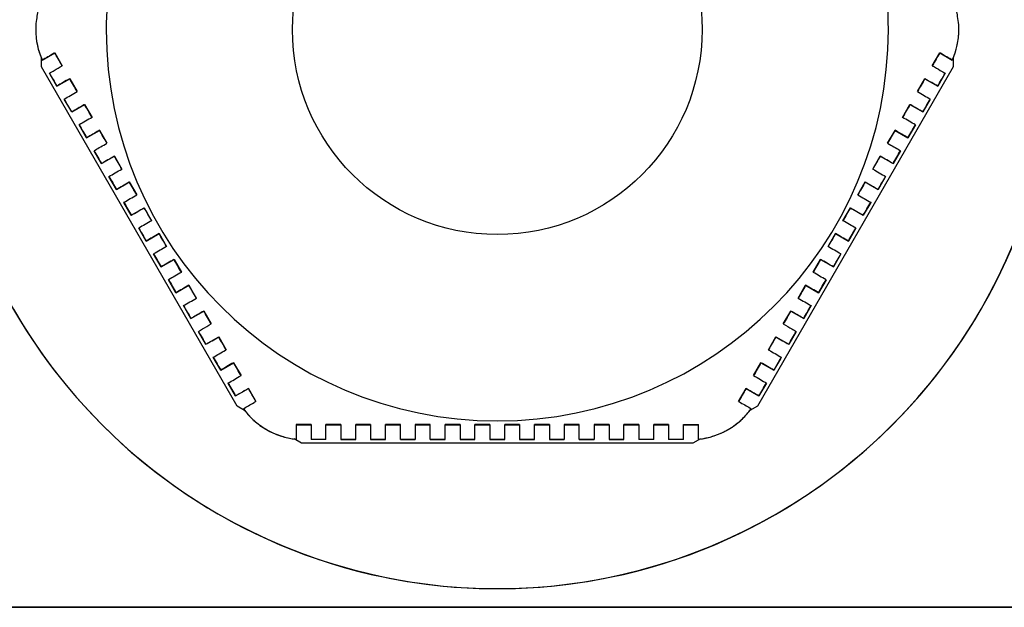
# Model space of a CAD drawing. Units: millimetres. Extents: x 130 to 1742, y 16 to 2270.
# Drawn here: x 667 to 693, y 998 to 1014 of the extents above; entities that cross this region are included whole.
import ezdxf

# ---------------------------------------------------------------- set-up
doc = ezdxf.new("R2010")
doc.units = ezdxf.units.MM
doc.header["$LTSCALE"] = 8.333333
doc.layers.add('Visible Edges(Hillmar_metric)', color=7, linetype='Continuous', lineweight=25)
doc.layers.add('Visible Tangent Edges(Hillmar_Metric)', color=7, linetype='Continuous', lineweight=25, true_color=0xc0c0c0)

msp = doc.modelspace()

# ---------------------------------------------------------------- linework, layer by layer
at = {"layer": 'Visible Edges(Hillmar_metric)'}
for p, q in [((667.381, 1013.704), (667.381, 1013.704)), ((669.273, 1013.705), (669.273, 1013.705)), ((690.273, 1013.705), (690.273, 1013.705)), ((692.166, 1013.704), (692.166, 1013.704)), ((667.556, 1012.886), (667.894, 1013.081)), ((667.894, 1013.081), (668.093, 1012.735)), ((667.894, 1013.081), (667.894, 1013.081)), ((691.453, 1012.735), (691.653, 1013.081)), ((691.653, 1013.081), (691.991, 1012.886)), ((691.653, 1013.081), (691.653, 1013.081)), ((667.534, 1012.704), (667.534, 1012.938)), ((667.556, 1012.886), (667.556, 1012.886)), ((691.991, 1012.886), (691.991, 1012.886)), ((692.013, 1012.938), (692.013, 1012.704)), ((672.787, 1003.604), (667.534, 1012.704)), ((667.534, 1012.704), (667.534, 1012.704)), ((672.787, 1003.604), (667.534, 1012.704)), ((667.747, 1012.535), (667.747, 1012.534)), ((667.947, 1012.188), (667.747, 1012.534)), ((692.013, 1012.704), (686.759, 1003.604)), ((692.013, 1012.704), (686.759, 1003.604)), ((691.8, 1012.534), (691.6, 1012.188)), ((691.8, 1012.535), (691.8, 1012.534)), ((692.013, 1012.704), (692.013, 1012.704)), ((667.947, 1012.188), (668.294, 1012.388)), ((668.294, 1012.388), (668.493, 1012.042)), ((668.294, 1012.388), (668.294, 1012.388)), ((691.053, 1012.042), (691.253, 1012.388)), ((691.253, 1012.388), (691.6, 1012.188)), ((691.253, 1012.388), (691.253, 1012.388)), ((667.947, 1012.188), (667.947, 1012.188)), ((691.6, 1012.188), (691.6, 1012.188)), ((668.147, 1011.842), (668.147, 1011.842)), ((668.347, 1011.495), (668.147, 1011.842)), ((691.4, 1011.842), (691.2, 1011.495)), ((691.4, 1011.842), (691.4, 1011.842)), ((668.347, 1011.495), (668.694, 1011.695)), ((668.347, 1011.495), (668.347, 1011.495)), ((668.694, 1011.695), (668.893, 1011.349)), ((668.694, 1011.695), (668.694, 1011.695)), ((690.653, 1011.349), (690.853, 1011.695)), ((690.853, 1011.695), (691.2, 1011.495)), ((690.853, 1011.695), (690.853, 1011.695)), ((691.2, 1011.495), (691.2, 1011.495)), ((668.547, 1011.149), (668.547, 1011.149)), ((668.747, 1010.802), (668.547, 1011.149)), ((668.747, 1010.802), (669.094, 1011.002)), ((669.094, 1011.003), (669.094, 1011.002)), ((669.094, 1011.002), (669.293, 1010.656)), ((690.253, 1010.656), (690.453, 1011.002)), ((690.453, 1011.003), (690.453, 1011.002)), ((690.453, 1011.002), (690.8, 1010.802)), ((691, 1011.149), (690.8, 1010.802)), ((691, 1011.149), (691, 1011.149)), ((668.747, 1010.803), (668.747, 1010.802)), ((690.8, 1010.803), (690.8, 1010.802)), ((668.947, 1010.456), (668.947, 1010.456)), ((669.147, 1010.109), (668.947, 1010.456)), ((690.6, 1010.456), (690.4, 1010.109)), ((690.6, 1010.456), (690.6, 1010.456)), ((669.147, 1010.109), (669.494, 1010.309)), ((669.494, 1010.31), (669.494, 1010.309)), ((669.494, 1010.309), (669.693, 1009.963)), ((689.853, 1009.963), (690.053, 1010.309)), ((690.053, 1010.31), (690.053, 1010.309)), ((690.053, 1010.309), (690.4, 1010.109)), ((669.147, 1010.11), (669.147, 1010.109)), ((690.4, 1010.11), (690.4, 1010.109)), ((669.347, 1009.763), (669.347, 1009.763)), ((669.547, 1009.417), (669.347, 1009.763)), ((669.547, 1009.417), (669.894, 1009.617)), ((669.894, 1009.617), (670.093, 1009.27)), ((669.894, 1009.617), (669.894, 1009.617)), ((689.453, 1009.27), (689.653, 1009.617)), ((689.653, 1009.617), (690, 1009.417)), ((689.653, 1009.617), (689.653, 1009.617)), ((690.2, 1009.763), (690, 1009.417)), ((690.2, 1009.763), (690.2, 1009.763)), ((669.547, 1009.417), (669.547, 1009.417)), ((690, 1009.417), (690, 1009.417)), ((669.747, 1009.071), (669.747, 1009.07)), ((669.947, 1008.724), (669.747, 1009.07)), ((669.947, 1008.724), (670.294, 1008.924)), ((670.294, 1008.924), (670.493, 1008.578)), ((670.294, 1008.924), (670.294, 1008.924)), ((689.053, 1008.578), (689.253, 1008.924)), ((689.253, 1008.924), (689.6, 1008.724)), ((689.253, 1008.924), (689.253, 1008.924)), ((689.8, 1009.07), (689.6, 1008.724)), ((689.8, 1009.071), (689.8, 1009.07)), ((669.947, 1008.724), (669.947, 1008.724)), ((689.6, 1008.724), (689.6, 1008.724)), ((670.147, 1008.378), (670.147, 1008.377)), ((670.347, 1008.031), (670.147, 1008.377)), ((689.4, 1008.377), (689.2, 1008.031)), ((689.4, 1008.378), (689.4, 1008.377)), ((670.347, 1008.031), (670.694, 1008.231)), ((670.347, 1008.031), (670.347, 1008.031)), ((670.694, 1008.231), (670.893, 1007.885)), ((670.694, 1008.231), (670.694, 1008.231)), ((688.653, 1007.885), (688.853, 1008.231)), ((688.853, 1008.231), (689.2, 1008.031)), ((688.853, 1008.231), (688.853, 1008.231)), ((689.2, 1008.031), (689.2, 1008.031)), ((670.547, 1007.685), (670.547, 1007.685)), ((670.747, 1007.338), (670.547, 1007.685)), ((670.747, 1007.338), (671.094, 1007.538)), ((671.094, 1007.539), (671.094, 1007.538)), ((671.094, 1007.538), (671.293, 1007.192)), ((688.253, 1007.192), (688.453, 1007.538)), ((688.453, 1007.539), (688.453, 1007.538)), ((688.453, 1007.538), (688.8, 1007.338)), ((689, 1007.685), (688.8, 1007.338)), ((689, 1007.685), (689, 1007.685)), ((670.747, 1007.338), (670.747, 1007.338)), ((688.8, 1007.338), (688.8, 1007.338)), ((670.947, 1006.992), (670.947, 1006.992)), ((671.147, 1006.645), (670.947, 1006.992)), ((688.6, 1006.992), (688.4, 1006.645)), ((688.6, 1006.992), (688.6, 1006.992)), ((671.147, 1006.645), (671.494, 1006.845)), ((671.494, 1006.846), (671.494, 1006.845)), ((671.494, 1006.845), (671.693, 1006.499)), ((687.853, 1006.499), (688.053, 1006.845)), ((688.053, 1006.846), (688.053, 1006.845)), ((688.053, 1006.845), (688.4, 1006.645)), ((671.147, 1006.646), (671.147, 1006.645)), ((688.4, 1006.646), (688.4, 1006.645)), ((671.347, 1006.299), (671.347, 1006.299)), ((671.547, 1005.953), (671.347, 1006.299)), ((688.2, 1006.299), (688, 1005.953)), ((688.2, 1006.299), (688.2, 1006.299)), ((671.547, 1005.953), (671.894, 1006.153)), ((671.547, 1005.953), (671.547, 1005.953)), ((671.894, 1006.153), (672.093, 1005.806)), ((671.894, 1006.153), (671.894, 1006.153)), ((687.453, 1005.806), (687.653, 1006.153)), ((687.653, 1006.153), (688, 1005.953)), ((687.653, 1006.153), (687.653, 1006.153)), ((688, 1005.953), (688, 1005.953)), ((671.747, 1005.606), (671.747, 1005.606)), ((671.947, 1005.26), (671.747, 1005.606)), ((671.947, 1005.26), (672.294, 1005.46)), ((672.294, 1005.46), (672.493, 1005.114)), ((672.294, 1005.46), (672.294, 1005.46)), ((687.053, 1005.114), (687.253, 1005.46)), ((687.253, 1005.46), (687.6, 1005.26)), ((687.253, 1005.46), (687.253, 1005.46)), ((687.8, 1005.606), (687.6, 1005.26)), ((687.8, 1005.606), (687.8, 1005.606)), ((671.947, 1005.26), (671.947, 1005.26)), ((687.6, 1005.26), (687.6, 1005.26)), ((672.147, 1004.914), (672.147, 1004.913)), ((672.347, 1004.567), (672.147, 1004.913)), ((687.4, 1004.913), (687.2, 1004.567)), ((687.4, 1004.914), (687.4, 1004.913)), ((672.347, 1004.567), (672.694, 1004.767)), ((672.694, 1004.767), (672.893, 1004.421)), ((672.694, 1004.767), (672.694, 1004.767)), ((686.653, 1004.421), (686.853, 1004.767)), ((686.853, 1004.767), (687.2, 1004.567)), ((686.853, 1004.767), (686.853, 1004.767)), ((672.347, 1004.567), (672.347, 1004.567)), ((687.2, 1004.567), (687.2, 1004.567)), ((672.547, 1004.221), (672.547, 1004.221)), ((672.747, 1003.874), (672.547, 1004.221)), ((672.747, 1003.874), (673.094, 1004.074)), ((673.094, 1004.074), (673.293, 1003.728)), ((673.094, 1004.074), (673.094, 1004.074)), ((686.253, 1003.728), (686.453, 1004.074)), ((686.453, 1004.074), (686.8, 1003.874)), ((686.453, 1004.074), (686.453, 1004.074)), ((687, 1004.221), (686.8, 1003.874)), ((687, 1004.221), (687, 1004.221)), ((672.747, 1003.874), (672.747, 1003.874)), ((686.8, 1003.874), (686.8, 1003.874)), ((672.99, 1003.487), (672.787, 1003.604)), ((672.787, 1003.604), (672.787, 1003.604)), ((672.99, 1003.487), (672.787, 1003.604)), ((672.956, 1003.533), (672.956, 1003.533)), ((686.759, 1003.604), (686.556, 1003.487)), ((686.759, 1003.604), (686.557, 1003.487)), ((686.591, 1003.533), (686.591, 1003.533)), ((686.759, 1003.604), (686.759, 1003.604)), ((674.373, 1003.104), (674.773, 1003.104)), ((674.773, 1003.105), (674.773, 1002.705)), ((675.173, 1002.705), (675.173, 1003.105)), ((675.173, 1003.104), (675.573, 1003.104)), ((675.573, 1003.105), (675.573, 1002.705)), ((675.973, 1002.705), (675.973, 1003.105)), ((675.973, 1003.104), (676.373, 1003.104)), ((676.373, 1003.105), (676.373, 1002.705)), ((676.773, 1002.705), (676.773, 1003.105)), ((676.773, 1003.104), (677.173, 1003.104)), ((677.573, 1003.104), (677.973, 1003.104)), ((678.373, 1002.705), (678.373, 1003.105)), ((678.373, 1003.104), (678.773, 1003.104)), ((678.773, 1003.105), (678.773, 1002.705)), ((679.173, 1002.705), (679.173, 1003.105)), ((679.173, 1003.104), (679.573, 1003.104)), ((679.573, 1003.105), (679.573, 1002.705)), ((679.973, 1002.705), (679.973, 1003.105)), ((679.973, 1003.104), (680.373, 1003.104)), ((680.373, 1003.105), (680.373, 1002.705)), ((680.773, 1002.705), (680.773, 1003.105)), ((680.773, 1003.104), (681.173, 1003.104)), ((681.173, 1003.105), (681.173, 1002.705)), ((681.573, 1003.104), (681.973, 1003.104)), ((682.373, 1003.104), (682.773, 1003.104)), ((682.773, 1003.105), (682.773, 1002.705)), ((683.173, 1002.705), (683.173, 1003.105)), ((683.173, 1003.104), (683.573, 1003.104)), ((683.573, 1003.105), (683.573, 1002.705)), ((683.973, 1002.705), (683.973, 1003.105)), ((683.973, 1003.104), (684.373, 1003.104)), ((684.373, 1003.105), (684.373, 1002.705)), ((684.773, 1002.705), (684.773, 1003.105)), ((684.773, 1003.104), (685.173, 1003.104)), ((674.52, 1002.604), (674.316, 1002.721)), ((674.52, 1002.604), (674.317, 1002.721)), ((674.373, 1002.715), (674.373, 1002.715)), ((685.027, 1002.604), (674.52, 1002.604)), ((674.52, 1002.604), (674.52, 1002.604)), ((685.027, 1002.604), (674.52, 1002.604)), ((674.773, 1002.705), (674.773, 1002.704)), ((675.173, 1002.704), (674.773, 1002.704)), ((675.173, 1002.705), (675.173, 1002.704)), ((675.573, 1002.705), (675.573, 1002.704)), ((675.973, 1002.704), (675.573, 1002.704)), ((675.973, 1002.705), (675.973, 1002.704)), ((676.373, 1002.705), (676.373, 1002.704)), ((676.773, 1002.704), (676.373, 1002.704)), ((676.773, 1002.705), (676.773, 1002.704)), ((677.173, 1002.705), (677.173, 1002.704)), ((677.573, 1002.704), (677.173, 1002.704)), ((677.573, 1002.705), (677.573, 1002.704)), ((677.973, 1002.705), (677.973, 1002.704)), ((678.373, 1002.704), (677.973, 1002.704)), ((678.373, 1002.705), (678.373, 1002.704)), ((678.773, 1002.705), (678.773, 1002.704)), ((679.173, 1002.704), (678.773, 1002.704)), ((679.173, 1002.705), (679.173, 1002.704)), ((679.573, 1002.705), (679.573, 1002.704)), ((679.973, 1002.704), (679.573, 1002.704)), ((679.973, 1002.705), (679.973, 1002.704)), ((680.373, 1002.705), (680.373, 1002.704)), ((680.773, 1002.704), (680.373, 1002.704)), ((680.773, 1002.705), (680.773, 1002.704)), ((681.173, 1002.705), (681.173, 1002.704)), ((681.573, 1002.704), (681.173, 1002.704)), ((681.573, 1002.705), (681.573, 1002.704)), ((681.973, 1002.705), (681.973, 1002.704)), ((682.373, 1002.704), (681.973, 1002.704)), ((682.373, 1002.705), (682.373, 1002.704)), ((682.773, 1002.705), (682.773, 1002.704)), ((683.173, 1002.704), (682.773, 1002.704)), ((683.173, 1002.705), (683.173, 1002.704)), ((683.573, 1002.705), (683.573, 1002.704)), ((683.973, 1002.704), (683.573, 1002.704)), ((683.973, 1002.705), (683.973, 1002.704)), ((684.373, 1002.705), (684.373, 1002.704)), ((684.773, 1002.704), (684.373, 1002.704)), ((684.773, 1002.705), (684.773, 1002.704)), ((685.23, 1002.721), (685.027, 1002.604)), ((685.23, 1002.721), (685.027, 1002.604)), ((685.027, 1002.604), (685.027, 1002.604)), ((685.173, 1002.715), (685.173, 1002.715)), ((664.886, 998.204), (730.661, 998.204)), ((730.273, 998.204), (665.273, 998.204))]:
    msp.add_line(p, q, dxfattribs=at)
for centre, radius, start, end in [((679.773, 1013.704), 15, 180, 0), ((669.381, 1013.704), 2, 180, 204.15), ((679.773, 1013.705), 10.5, 180, 0), ((690.166, 1013.704), 2, 335.85, 0), ((674.577, 1004.704), 2, 215.85, 264.15), ((684.97, 1004.704), 2, 275.85, 324.15)]:
    msp.add_arc(centre, radius, start, end, dxfattribs=at)
for centre, major_axis, ratio, start_param, end_param in [((679.773, 1013.704), (0, 15), 0.999999, 1.570796, 4.712389), ((673.159, 1003.161), (-5.842, 10.118), 0.00001, 5.680359, 5.743698), ((669.544, 1011.724), (-1.903, -1.099), 0.000198, 5.060928, 5.263406), ((690.003, 1011.724), (-1.903, 1.099), 0.000198, 4.161374, 4.363852), ((670.061, 1009.714), (-1.758, -1.015), 0.000086, 1.274332, 1.475516), ((689.486, 1009.714), (-1.758, 1.015), 0.000086, 1.666077, 1.86726), ((670.221, 1009.344), (1.746, 1.008), 0.000047, 4.437333, 4.639156), ((689.326, 1009.344), (1.746, -1.008), 0.000047, 4.785622, 4.987445), ((670.395, 1008.983), (-1.737, -1.003), 0.000015, 1.310058, 1.512396), ((689.152, 1008.983), (-1.737, 1.003), 0.000015, 1.629196, 1.831535), ((670.582, 1008.629), (1.733, 1), 0.000012, 1.621737, 1.82436), ((688.965, 1008.629), (1.733, -1), 0.000012, 1.317233, 1.519855), ((670.264, 1008.213), (21.265, -36.831), 0.000453, 4.707662, 4.717067), ((689.282, 1008.213), (21.265, 36.831), 0.000453, 4.707711, 4.717116), ((670.782, 1008.282), (-1.733, -1), 0.000037, 4.76333, 4.965953), ((688.765, 1008.282), (-1.733, 1), 0.000037, 4.458825, 4.661448), ((670.995, 1007.943), (1.737, 1.003), 0.000064, 1.629196, 1.831535), ((688.552, 1007.943), (1.737, -1.003), 0.000064, 1.310058, 1.512396), ((671.221, 1007.612), (-1.746, -1.008), 0.000096, 4.785622, 4.987445), ((688.325, 1007.612), (-1.746, 1.008), 0.000096, 4.437333, 4.639156), ((671.461, 1007.288), (1.758, 1.015), 0.000135, 1.666077, 1.86726), ((688.086, 1007.288), (1.758, -1.015), 0.000135, 1.274332, 1.475516), ((672.943, 1005.836), (1.903, 1.099), 0.000151, 4.161374, 4.363852), ((686.604, 1005.836), (1.903, -1.099), 0.000151, 5.06093, 5.263408), ((692.212, 1013.248), (-5.842, -10.118), 0.00001, 5.680343, 5.743682), ((676.677, 1003.104), (-9.764, 0), 0.000011, 3.656729, 3.734612), ((678.297, 1002.704), (-4.41, 0), 0.000013, 5.499684, 5.638285), ((624.364, 1002.704), (-61.409, -0.001), 0.00001, 3.384326, 3.410088), ((672.525, 1002.704), (-13.255, 0), 0.00001, 3.533925, 3.606545)]:
    msp.add_ellipse(centre, major_axis=major_axis, ratio=ratio, start_param=start_param, end_param=end_param, dxfattribs=at)
for points, knots in [([(690.273, 1013.705), (690.273, 1014.825), (690.093, 1015.944), (689.388, 1018.071), (688.864, 1019.077), (687.527, 1020.873), (686.713, 1021.664), (684.878, 1022.948), (683.857, 1023.443), (681.711, 1024.085), (680.586, 1024.233), (678.347, 1024.167), (677.233, 1023.954), (675.128, 1023.188), (674.138, 1022.635), (672.381, 1021.245), (671.615, 1020.409), (670.384, 1018.537), (669.92, 1017.502), (669.394, 1015.536), (669.273, 1014.62), (669.273, 1013.705)], [0, 0, 0, 0, 0.32, 0.32, 0.64, 0.64, 0.96, 0.96, 1.28, 1.28, 1.6, 1.6, 1.92, 1.92, 2.24, 2.24, 2.56, 2.56, 2.88, 2.88, 3.141593, 3.141593, 3.141593, 3.141593]), ([(667.556, 1014.523), (667.512, 1014.424), (667.477, 1014.326), (667.426, 1014.137), (667.4, 1014.012), (667.385, 1013.838), (667.383, 1013.807), (667.382, 1013.756), (667.381, 1013.737), (667.381, 1013.714), (667.381, 1013.709), (667.381, 1013.704), (667.381, 1013.687), (667.381, 1013.669), (667.382, 1013.626), (667.384, 1013.6), (667.39, 1013.499), (667.399, 1013.424), (667.433, 1013.236), (667.464, 1013.123), (667.519, 1012.974), (667.536, 1012.93), (667.556, 1012.886)], [2.7008879, 2.7008879, 2.7008879, 2.7008879, 2.7481459, 2.7481459, 2.7943976, 2.7943976, 2.804291, 2.804291, 2.8099997, 2.8099997, 2.8113892, 2.8113892, 2.8113892, 2.8166146, 2.8166146, 2.8241409, 2.8241409, 2.846127, 2.846127, 2.8814968, 2.8814968, 2.8958787, 2.8958787, 2.8958787, 2.8958787]), ([(691.991, 1012.886), (692.035, 1012.985), (692.069, 1013.083), (692.121, 1013.272), (692.147, 1013.397), (692.162, 1013.571), (692.163, 1013.602), (692.165, 1013.653), (692.166, 1013.672), (692.166, 1013.695), (692.166, 1013.7), (692.166, 1013.704), (692.166, 1013.722), (692.166, 1013.739), (692.164, 1013.783), (692.163, 1013.809), (692.157, 1013.91), (692.147, 1013.985), (692.114, 1014.173), (692.083, 1014.286), (692.028, 1014.435), (692.011, 1014.479), (691.991, 1014.523)], [2.7008879, 2.7008879, 2.7008879, 2.7008879, 2.7481459, 2.7481459, 2.7943976, 2.7943976, 2.804291, 2.804291, 2.8099997, 2.8099997, 2.8113893, 2.8113893, 2.8113893, 2.8166146, 2.8166146, 2.8241409, 2.8241409, 2.846127, 2.846127, 2.8814968, 2.8814968, 2.8958787, 2.8958787, 2.8958787, 2.8958787]), ([(667.894, 1013.081), (667.888, 1013.078), (667.882, 1013.074), (667.76, 1013.004), (667.645, 1012.937), (667.556, 1012.886)], [1.1363942, 1.1363942, 1.1363942, 1.1363942, 1.13906829, 1.13906829, 1.19281658, 1.19281658, 1.19281658, 1.19281658]), ([(668.094, 1012.735), (668.092, 1012.738), (668.09, 1012.74), (668.026, 1012.852), (667.959, 1012.967), (667.894, 1013.081)], [1.88602909, 1.88602909, 1.88602909, 1.88602909, 1.88708928, 1.88708928, 1.92679293, 1.92679293, 1.92679293, 1.92679293]), ([(691.653, 1013.081), (691.588, 1012.967), (691.521, 1012.852), (691.457, 1012.74), (691.455, 1012.738), (691.453, 1012.735)], [0.89255161, 0.89255161, 0.89255161, 0.89255161, 0.93225525, 0.93225525, 0.93331544, 0.93331544, 0.93331544, 0.93331544]), ([(691.991, 1012.886), (691.902, 1012.937), (691.787, 1013.004), (691.665, 1013.074), (691.659, 1013.078), (691.653, 1013.081)], [0.09772714, 0.09772714, 0.09772714, 0.09772714, 0.15147543, 0.15147543, 0.15414951, 0.15414951, 0.15414951, 0.15414951]), ([(667.747, 1012.535), (667.79, 1012.559), (667.835, 1012.586), (667.944, 1012.648), (668.016, 1012.69), (668.094, 1012.735)], [0.12527626, 0.12527626, 0.12527626, 0.12527626, 0.14673965, 0.14673965, 0.17696412, 0.17696412, 0.17696412, 0.17696412]), ([(691.453, 1012.735), (691.531, 1012.69), (691.603, 1012.648), (691.712, 1012.586), (691.757, 1012.559), (691.8, 1012.535)], [1.09448947, 1.09448947, 1.09448947, 1.09448947, 1.12471395, 1.12471395, 1.14617733, 1.14617733, 1.14617733, 1.14617733]), ([(668.294, 1012.388), (668.169, 1012.317), (668.052, 1012.249), (667.953, 1012.191), (667.95, 1012.19), (667.947, 1012.188)], [1.0594319, 1.0594319, 1.0594319, 1.0594319, 1.10488944, 1.10488944, 1.10619798, 1.10619798, 1.10619798, 1.10619798]), ([(668.694, 1011.695), (668.687, 1011.691), (668.68, 1011.687), (668.566, 1011.622), (668.452, 1011.556), (668.347, 1011.495)], [1.00260293, 1.00260293, 1.00260293, 1.00260293, 1.00517885, 1.00517885, 1.04514333, 1.04514333, 1.04514333, 1.04514333]), ([(691.2, 1011.495), (691.094, 1011.556), (690.981, 1011.622), (690.867, 1011.687), (690.86, 1011.691), (690.853, 1011.695)], [0.18473553, 0.18473553, 0.18473553, 0.18473553, 0.22470001, 0.22470001, 0.22727592, 0.22727592, 0.22727592, 0.22727592]), ([(669.094, 1011.003), (669.012, 1010.955), (668.932, 1010.91), (668.823, 1010.846), (668.785, 1010.824), (668.747, 1010.803)], [0.96073939, 0.96073939, 0.96073939, 0.96073939, 0.98785727, 0.98785727, 1.00171267, 1.00171267, 1.00171267, 1.00171267]), ([(690.8, 1010.803), (690.762, 1010.824), (690.724, 1010.846), (690.614, 1010.91), (690.535, 1010.955), (690.453, 1011.003)], [0.2098373, 0.2098373, 0.2098373, 0.2098373, 0.2236927, 0.2236927, 0.25081057, 0.25081057, 0.25081057, 0.25081057]), ([(668.947, 1010.456), (668.956, 1010.461), (668.965, 1010.466), (669.071, 1010.528), (669.181, 1010.591), (669.294, 1010.656)], [0.22001567, 0.22001567, 0.22001567, 0.22001567, 0.2232941, 0.2232941, 0.25981001, 0.25981001, 0.25981001, 0.25981001]), ([(690.253, 1010.656), (690.366, 1010.591), (690.476, 1010.528), (690.582, 1010.466), (690.591, 1010.461), (690.6, 1010.456)], [0.9446923, 0.9446923, 0.9446923, 0.9446923, 0.98120821, 0.98120821, 0.98448664, 0.98448664, 0.98448664, 0.98448664]), ([(671.894, 1006.153), (671.783, 1006.089), (671.674, 1006.026), (671.568, 1005.965), (671.557, 1005.959), (671.547, 1005.953)], [0.94468316, 0.94468316, 0.94468316, 0.94468316, 0.98069785, 0.98069785, 0.984504, 0.984504, 0.984504, 0.984504]), ([(688, 1005.953), (687.991, 1005.958), (687.982, 1005.963), (687.876, 1006.024), (687.766, 1006.088), (687.653, 1006.153)], [0.22001567, 0.22001567, 0.22001567, 0.22001567, 0.2232941, 0.2232941, 0.25981001, 0.25981001, 0.25981001, 0.25981001]), ([(671.747, 1005.606), (671.785, 1005.628), (671.823, 1005.65), (671.932, 1005.713), (672.012, 1005.759), (672.094, 1005.806)], [0.2098373, 0.2098373, 0.2098373, 0.2098373, 0.2236927, 0.2236927, 0.25081057, 0.25081057, 0.25081057, 0.25081057]), ([(687.453, 1005.806), (687.533, 1005.76), (687.61, 1005.716), (687.72, 1005.652), (687.76, 1005.629), (687.8, 1005.606)], [0.96072948, 0.96072948, 0.96072948, 0.96072948, 0.98716446, 0.98716446, 1.0017066, 1.0017066, 1.0017066, 1.0017066]), ([(672.147, 1004.914), (672.252, 1004.974), (672.366, 1005.04), (672.48, 1005.106), (672.487, 1005.11), (672.494, 1005.114)], [0.18473553, 0.18473553, 0.18473553, 0.18473553, 0.22470001, 0.22470001, 0.22727592, 0.22727592, 0.22727592, 0.22727592]), ([(687.053, 1005.114), (687.057, 1005.112), (687.061, 1005.109), (687.175, 1005.044), (687.292, 1004.976), (687.4, 1004.914)], [1.00265089, 1.00265089, 1.00265089, 1.00265089, 1.00400716, 1.00400716, 1.04507701, 1.04507701, 1.04507701, 1.04507701]), ([(672.547, 1004.221), (672.55, 1004.222), (672.553, 1004.224), (672.652, 1004.281), (672.769, 1004.349), (672.894, 1004.421)], [0.14909899, 0.14909899, 0.14909899, 0.14909899, 0.15040752, 0.15040752, 0.19586506, 0.19586506, 0.19586506, 0.19586506]), ([(673.094, 1004.074), (673.016, 1004.03), (672.944, 1003.988), (672.835, 1003.925), (672.79, 1003.899), (672.747, 1003.874)], [1.09447121, 1.09447121, 1.09447121, 1.09447121, 1.12469569, 1.12469569, 1.14615907, 1.14615907, 1.14615907, 1.14615907]), ([(673.294, 1003.728), (673.228, 1003.842), (673.161, 1003.957), (673.097, 1004.069), (673.095, 1004.071), (673.094, 1004.074)], [0.89255161, 0.89255161, 0.89255161, 0.89255161, 0.93225525, 0.93225525, 0.93331544, 0.93331544, 0.93331544, 0.93331544]), ([(686.453, 1004.074), (686.452, 1004.071), (686.45, 1004.069), (686.385, 1003.957), (686.319, 1003.842), (686.253, 1003.728)], [1.88602909, 1.88602909, 1.88602909, 1.88602909, 1.88708928, 1.88708928, 1.92679293, 1.92679293, 1.92679293, 1.92679293]), ([(686.8, 1003.874), (686.757, 1003.899), (686.712, 1003.925), (686.603, 1003.988), (686.531, 1004.03), (686.453, 1004.074)], [0.12527626, 0.12527626, 0.12527626, 0.12527626, 0.14673965, 0.14673965, 0.17696412, 0.17696412, 0.17696412, 0.17696412]), ([(672.956, 1003.533), (673.037, 1003.58), (673.14, 1003.639), (673.259, 1003.708), (673.276, 1003.718), (673.294, 1003.728)], [0.09762056, 0.09762056, 0.09762056, 0.09762056, 0.14647503, 0.14647503, 0.15428059, 0.15428059, 0.15428059, 0.15428059]), ([(672.956, 1003.533), (673.02, 1003.445), (673.087, 1003.367), (673.225, 1003.228), (673.32, 1003.143), (673.464, 1003.043), (673.49, 1003.026), (673.533, 1002.999), (673.549, 1002.989), (673.569, 1002.977), (673.573, 1002.975), (673.577, 1002.972), (673.592, 1002.964), (673.608, 1002.955), (673.646, 1002.934), (673.669, 1002.923), (673.76, 1002.877), (673.829, 1002.848), (674.009, 1002.783), (674.123, 1002.754), (674.279, 1002.726), (674.325, 1002.72), (674.373, 1002.715)], [2.7008879, 2.7008879, 2.7008879, 2.7008879, 2.7481459, 2.7481459, 2.7943976, 2.7943976, 2.804291, 2.804291, 2.8099997, 2.8099997, 2.8113892, 2.8113892, 2.8113892, 2.8166146, 2.8166146, 2.8241409, 2.8241409, 2.846127, 2.846127, 2.8814968, 2.8814968, 2.8958787, 2.8958787, 2.8958787, 2.8958787]), ([(685.173, 1002.715), (685.281, 1002.726), (685.383, 1002.745), (685.573, 1002.795), (685.694, 1002.835), (685.852, 1002.909), (685.88, 1002.923), (685.925, 1002.947), (685.941, 1002.956), (685.962, 1002.968), (685.966, 1002.97), (685.97, 1002.972), (685.985, 1002.981), (686, 1002.99), (686.037, 1003.013), (686.059, 1003.027), (686.143, 1003.083), (686.203, 1003.128), (686.349, 1003.252), (686.432, 1003.335), (686.533, 1003.457), (686.562, 1003.494), (686.591, 1003.533)], [2.7008879, 2.7008879, 2.7008879, 2.7008879, 2.7481459, 2.7481459, 2.7943976, 2.7943976, 2.804291, 2.804291, 2.8099997, 2.8099997, 2.8113892, 2.8113892, 2.8113892, 2.8166146, 2.8166146, 2.8241409, 2.8241409, 2.846127, 2.846127, 2.8814968, 2.8814968, 2.8958787, 2.8958787, 2.8958787, 2.8958787]), ([(686.253, 1003.728), (686.271, 1003.718), (686.288, 1003.708), (686.407, 1003.639), (686.51, 1003.58), (686.591, 1003.533)], [1.1362574, 1.1362574, 1.1362574, 1.1362574, 1.14406296, 1.14406296, 1.19291743, 1.19291743, 1.19291743, 1.19291743]), ([(674.373, 1003.105), (674.373, 1003.084), (674.373, 1003.065), (674.373, 1002.927), (674.373, 1002.808), (674.373, 1002.715)], [1.1362574, 1.1362574, 1.1362574, 1.1362574, 1.14406296, 1.14406296, 1.19291743, 1.19291743, 1.19291743, 1.19291743]), ([(674.773, 1003.105), (674.77, 1003.105), (674.767, 1003.105), (674.638, 1003.105), (674.505, 1003.105), (674.373, 1003.105)], [1.88602909, 1.88602909, 1.88602909, 1.88602909, 1.88708928, 1.88708928, 1.92679293, 1.92679293, 1.92679293, 1.92679293]), ([(675.573, 1003.105), (675.507, 1003.105), (675.44, 1003.105), (675.307, 1003.105), (675.24, 1003.105), (675.173, 1003.105)], [0.0294494036, 0.0294494036, 0.0294494036, 0.0294494036, 0.0296520833, 0.0296520833, 0.0298547631, 0.0298547631, 0.0298547631, 0.0298547631]), ([(676.373, 1003.105), (676.307, 1003.105), (676.24, 1003.105), (676.106, 1003.105), (676.04, 1003.105), (675.973, 1003.105)], [0.0290647925, 0.0290647925, 0.0290647925, 0.0290647925, 0.029263569, 0.029263569, 0.0294623455, 0.0294623455, 0.0294623455, 0.0294623455]), ([(677.173, 1003.105), (677.107, 1003.105), (677.041, 1003.105), (676.908, 1003.105), (676.841, 1003.105), (676.773, 1003.105)], [0.0296023994, 0.0296023994, 0.0296023994, 0.0296023994, 0.0298039593, 0.0298039593, 0.0300055192, 0.0300055192, 0.0300055192, 0.0300055192]), ([(677.173, 1002.705), (677.173, 1002.715), (677.173, 1002.725), (677.173, 1002.848), (677.173, 1002.975), (677.173, 1003.105)], [0.22001567, 0.22001567, 0.22001567, 0.22001567, 0.2232941, 0.2232941, 0.25981001, 0.25981001, 0.25981001, 0.25981001]), ([(677.973, 1003.105), (677.907, 1003.105), (677.841, 1003.105), (677.709, 1003.105), (677.641, 1003.105), (677.573, 1003.105)], [0.0297686698, 0.0297686698, 0.0297686698, 0.0297686698, 0.0299703777, 0.0299703777, 0.0301720856, 0.0301720856, 0.0301720856, 0.0301720856]), ([(679.573, 1003.105), (679.507, 1003.105), (679.44, 1003.105), (679.307, 1003.105), (679.24, 1003.105), (679.173, 1003.105)], [0.0295851368, 0.0295851368, 0.0295851368, 0.0295851368, 0.029785254, 0.029785254, 0.0299853712, 0.0299853712, 0.0299853712, 0.0299853712]), ([(680.373, 1003.105), (680.307, 1003.105), (680.241, 1003.105), (680.107, 1003.105), (680.04, 1003.105), (679.973, 1003.105)], [0.0295787223, 0.0295787223, 0.0295787223, 0.0295787223, 0.0297790003, 0.0297790003, 0.0299792782, 0.0299792782, 0.0299792782, 0.0299792782]), ([(681.973, 1003.105), (681.907, 1003.105), (681.839, 1003.105), (681.706, 1003.105), (681.64, 1003.105), (681.573, 1003.105)], [0.0296182198, 0.0296182198, 0.0296182198, 0.0296182198, 0.029817778, 0.029817778, 0.0300173363, 0.0300173363, 0.0300173363, 0.0300173363]), ([(682.373, 1003.105), (682.373, 1002.976), (682.373, 1002.851), (682.373, 1002.728), (682.373, 1002.716), (682.373, 1002.705)], [0.94468316, 0.94468316, 0.94468316, 0.94468316, 0.98069785, 0.98069785, 0.984504, 0.984504, 0.984504, 0.984504]), ([(682.773, 1003.105), (682.706, 1003.105), (682.638, 1003.105), (682.506, 1003.105), (682.44, 1003.105), (682.373, 1003.105)], [0.0293512307, 0.0293512307, 0.0293512307, 0.0293512307, 0.0295501634, 0.0295501634, 0.0297490961, 0.0297490961, 0.0297490961, 0.0297490961]), ([(683.573, 1003.105), (683.507, 1003.105), (683.44, 1003.105), (683.307, 1003.105), (683.24, 1003.105), (683.173, 1003.105)], [0.0298015938, 0.0298015938, 0.0298015938, 0.0298015938, 0.0300025357, 0.0300025357, 0.0302034776, 0.0302034776, 0.0302034776, 0.0302034776]), ([(685.173, 1002.715), (685.173, 1002.808), (685.173, 1002.927), (685.173, 1003.065), (685.173, 1003.084), (685.173, 1003.105)], [0.09762056, 0.09762056, 0.09762056, 0.09762056, 0.14647503, 0.14647503, 0.15428059, 0.15428059, 0.15428059, 0.15428059]), ([(675.573, 1002.705), (675.64, 1002.705), (675.706, 1002.705), (675.84, 1002.705), (675.907, 1002.705), (675.973, 1002.705)], [0.022511594, 0.022511594, 0.022511594, 0.022511594, 0.0227171773, 0.0227171773, 0.0229227606, 0.0229227606, 0.0229227606, 0.0229227606]), ([(676.373, 1002.705), (676.44, 1002.705), (676.507, 1002.705), (676.573, 1002.705), (676.64, 1002.705), (676.707, 1002.705), (676.773, 1002.705)], [0.0233314263, 0.0233314263, 0.0233314263, 0.0233314263, 0.0235349357, 0.0235349357, 0.0235349357, 0.023738445, 0.023738445, 0.023738445, 0.023738445]), ([(677.173, 1002.705), (677.24, 1002.705), (677.307, 1002.705), (677.373, 1002.705), (677.44, 1002.705), (677.507, 1002.705), (677.573, 1002.705)], [0.0241441736, 0.0241441736, 0.0241441736, 0.0241441736, 0.0243465276, 0.0243465276, 0.0243465276, 0.0245488816, 0.0245488816, 0.0245488816, 0.0245488816]), ([(677.973, 1002.705), (678.04, 1002.705), (678.107, 1002.705), (678.173, 1002.705), (678.24, 1002.705), (678.307, 1002.705), (678.373, 1002.705)], [0.0249527781, 0.0249527781, 0.0249527781, 0.0249527781, 0.0251544022, 0.0251544022, 0.0251544022, 0.0253560262, 0.0253560262, 0.0253560262, 0.0253560262]), ([(679.573, 1002.705), (679.641, 1002.705), (679.707, 1002.705), (679.84, 1002.705), (679.906, 1002.705), (679.973, 1002.705)], [1.2482566, 1.2482566, 1.2482566, 1.2482566, 1.26808202, 1.26808202, 1.28790745, 1.28790745, 1.28790745, 1.28790745]), ([(681.173, 1002.705), (681.24, 1002.705), (681.307, 1002.705), (681.373, 1002.705), (681.44, 1002.705), (681.507, 1002.705), (681.573, 1002.705)], [0.0013970955, 0.0013970955, 0.0013970955, 0.0013970955, 0.0015971683, 0.0015971683, 0.0015971683, 0.0017972411, 0.0017972411, 0.0017972411, 0.0017972411]), ([(681.973, 1002.705), (682.04, 1002.705), (682.107, 1002.705), (682.174, 1002.705), (682.24, 1002.705), (682.307, 1002.705), (682.373, 1002.705)], [0.0021980025, 0.0021980025, 0.0021980025, 0.0021980025, 0.0023987686, 0.0023987686, 0.0023987686, 0.0025995347, 0.0025995347, 0.0025995347, 0.0025995347]), ([(682.773, 1002.705), (682.84, 1002.705), (682.907, 1002.705), (682.974, 1002.705), (683.04, 1002.705), (683.107, 1002.705), (683.173, 1002.705)], [0.0030020361, 0.0030020361, 0.0030020361, 0.0030020361, 0.0032038995, 0.0032038995, 0.0032038995, 0.0034057628, 0.0034057628, 0.0034057628, 0.0034057628])]:
    msp.add_open_spline(points, degree=3, knots=knots, dxfattribs=at)
for points in [[(667.747, 1012.535), (667.813, 1012.421), (667.881, 1012.303), (667.947, 1012.188)], [(691.6, 1012.188), (691.666, 1012.303), (691.734, 1012.421), (691.8, 1012.535)], [(668.494, 1012.042), (668.426, 1012.159), (668.359, 1012.275), (668.294, 1012.388)], [(691.253, 1012.388), (691.188, 1012.275), (691.121, 1012.159), (691.053, 1012.042)], [(691.6, 1012.188), (691.501, 1012.245), (691.38, 1012.315), (691.253, 1012.388)], [(668.147, 1011.842), (668.253, 1011.903), (668.374, 1011.973), (668.494, 1012.042)], [(691.053, 1012.042), (691.172, 1011.973), (691.293, 1011.903), (691.4, 1011.842)], [(691.2, 1011.495), (691.268, 1011.613), (691.334, 1011.729), (691.4, 1011.842)], [(668.894, 1011.349), (668.827, 1011.465), (668.76, 1011.58), (668.694, 1011.695)], [(690.853, 1011.695), (690.787, 1011.58), (690.72, 1011.465), (690.653, 1011.349)], [(668.547, 1011.149), (668.614, 1011.034), (668.68, 1010.918), (668.747, 1010.803)], [(669.294, 1010.656), (669.227, 1010.772), (669.16, 1010.887), (669.094, 1011.003)], [(690.453, 1011.003), (690.387, 1010.887), (690.32, 1010.772), (690.253, 1010.656)], [(690.8, 1010.803), (690.867, 1010.918), (690.933, 1011.034), (691, 1011.149)], [(668.947, 1010.456), (669.014, 1010.341), (669.08, 1010.225), (669.147, 1010.11)], [(690.4, 1010.11), (690.466, 1010.225), (690.533, 1010.341), (690.6, 1010.456)], [(669.494, 1010.31), (669.374, 1010.241), (669.254, 1010.172), (669.147, 1010.11)], [(669.694, 1009.963), (669.627, 1010.079), (669.56, 1010.194), (669.494, 1010.31)], [(690.053, 1010.31), (689.987, 1010.194), (689.92, 1010.079), (689.853, 1009.963)], [(690.4, 1010.11), (690.293, 1010.172), (690.173, 1010.241), (690.053, 1010.31)], [(669.347, 1009.763), (669.456, 1009.826), (669.576, 1009.895), (669.694, 1009.963)], [(689.853, 1009.963), (689.971, 1009.896), (690.09, 1009.826), (690.2, 1009.763)], [(669.347, 1009.763), (669.414, 1009.648), (669.48, 1009.533), (669.547, 1009.417)], [(670.094, 1009.271), (670.027, 1009.385), (669.961, 1009.501), (669.894, 1009.617)], [(689.653, 1009.617), (689.586, 1009.501), (689.519, 1009.385), (689.453, 1009.271)], [(690, 1009.417), (690.066, 1009.532), (690.133, 1009.648), (690.2, 1009.763)], [(669.747, 1009.071), (669.814, 1008.954), (669.881, 1008.838), (669.947, 1008.724)], [(670.494, 1008.578), (670.427, 1008.693), (670.36, 1008.809), (670.294, 1008.924)], [(689.253, 1008.924), (689.187, 1008.809), (689.12, 1008.693), (689.053, 1008.578)], [(689.6, 1008.724), (689.666, 1008.838), (689.732, 1008.954), (689.8, 1009.071)], [(670.894, 1007.885), (670.827, 1008), (670.76, 1008.116), (670.694, 1008.231)], [(688.853, 1008.231), (688.787, 1008.116), (688.72, 1008), (688.653, 1007.885)], [(670.547, 1007.685), (670.613, 1007.571), (670.68, 1007.455), (670.747, 1007.338)], [(671.294, 1007.192), (671.226, 1007.308), (671.16, 1007.424), (671.094, 1007.539)], [(688.453, 1007.539), (688.387, 1007.424), (688.32, 1007.308), (688.253, 1007.192)], [(688.8, 1007.338), (688.867, 1007.455), (688.934, 1007.571), (689, 1007.685)], [(670.947, 1006.992), (671.014, 1006.877), (671.081, 1006.761), (671.147, 1006.646)], [(688.4, 1006.646), (688.466, 1006.761), (688.533, 1006.877), (688.6, 1006.992)], [(671.494, 1006.846), (671.376, 1006.778), (671.257, 1006.709), (671.147, 1006.646)], [(671.694, 1006.499), (671.627, 1006.615), (671.56, 1006.73), (671.494, 1006.846)], [(688.053, 1006.846), (687.987, 1006.73), (687.92, 1006.615), (687.853, 1006.499)], [(688.4, 1006.646), (688.29, 1006.709), (688.171, 1006.778), (688.053, 1006.846)], [(671.347, 1006.299), (671.454, 1006.361), (671.574, 1006.43), (671.694, 1006.499)], [(687.853, 1006.499), (687.973, 1006.43), (688.093, 1006.361), (688.2, 1006.299)], [(671.347, 1006.299), (671.414, 1006.184), (671.481, 1006.068), (671.547, 1005.953)], [(688, 1005.953), (688.066, 1006.068), (688.133, 1006.184), (688.2, 1006.299)], [(672.094, 1005.806), (672.027, 1005.922), (671.96, 1006.037), (671.894, 1006.153)], [(687.653, 1006.153), (687.587, 1006.037), (687.52, 1005.922), (687.453, 1005.806)], [(671.747, 1005.606), (671.814, 1005.491), (671.881, 1005.375), (671.947, 1005.26)], [(672.494, 1005.114), (672.427, 1005.229), (672.36, 1005.344), (672.294, 1005.46)], [(687.253, 1005.46), (687.186, 1005.344), (687.12, 1005.229), (687.053, 1005.114)], [(687.6, 1005.26), (687.666, 1005.375), (687.733, 1005.491), (687.8, 1005.606)], [(672.147, 1004.914), (672.215, 1004.796), (672.282, 1004.68), (672.347, 1004.567)], [(672.694, 1004.767), (672.574, 1004.698), (672.454, 1004.629), (672.347, 1004.567)], [(672.894, 1004.421), (672.828, 1004.534), (672.761, 1004.65), (672.694, 1004.767)], [(686.853, 1004.767), (686.786, 1004.65), (686.719, 1004.534), (686.653, 1004.421)], [(687.2, 1004.567), (687.093, 1004.629), (686.973, 1004.698), (686.853, 1004.767)], [(686.653, 1004.421), (686.78, 1004.348), (686.901, 1004.278), (687, 1004.221)], [(672.547, 1004.221), (672.613, 1004.107), (672.682, 1003.988), (672.747, 1003.874)], [(686.8, 1003.874), (686.865, 1003.988), (686.934, 1004.106), (687, 1004.221)], [(677.573, 1003.105), (677.573, 1002.966), (677.573, 1002.828), (677.573, 1002.705)], [(677.973, 1002.705), (677.973, 1002.831), (677.973, 1002.969), (677.973, 1003.105)], [(678.773, 1003.105), (678.641, 1003.105), (678.508, 1003.105), (678.373, 1003.105)], [(681.173, 1003.105), (681.039, 1003.105), (680.906, 1003.105), (680.773, 1003.105)], [(681.573, 1003.105), (681.573, 1002.969), (681.573, 1002.831), (681.573, 1002.705)], [(681.973, 1002.705), (681.973, 1002.828), (681.973, 1002.966), (681.973, 1003.105)], [(684.373, 1003.105), (684.242, 1003.105), (684.109, 1003.105), (683.973, 1003.105)], [(678.773, 1002.705), (678.908, 1002.705), (679.041, 1002.705), (679.173, 1002.705)], [(680.373, 1002.705), (680.505, 1002.705), (680.639, 1002.705), (680.773, 1002.705)]]:
    msp.add_open_spline(points, degree=3, dxfattribs=at)
at = {"layer": 'Visible Tangent Edges(Hillmar_Metric)'}
msp.add_circle((679.773, 1013.705), 5.5, dxfattribs=at)
msp.add_arc((679.773, 1013.705), 10.5, 180, 0, dxfattribs=at)

doc.saveas('drawing.dxf')
